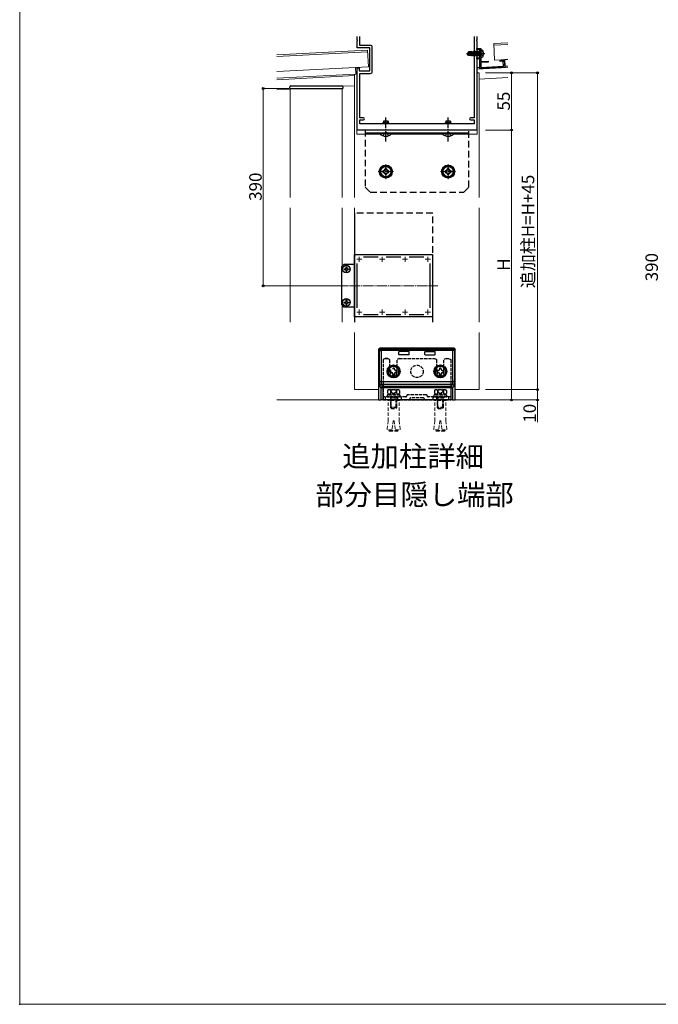
# Model space of a CAD drawing. Extents: x 0 to 1470, y 0 to 2199.
# Drawn here: x 0 to 615, y 0 to 948 of the extents above; entities that cross this region are included whole.
import ezdxf

# ---------------------------------------------------------------- set-up
doc = ezdxf.new("R2010")
doc.units = 0
for name, pattern in [('HIDDEN', [9.525, 6.35, -3.175]), ('YCENTER_1', [13, 10, -1, 1, -1]), ('YHIDDEN_1', [4, 3, -1])]:
    doc.linetypes.add(name, pattern=pattern)
for name, color, linetype, lineweight in [('USER1', 3, 'CONTINUOUS', 13), ('YKK_11', 7, 'CONTINUOUS', 30), ('YKK_11E', 7, 'CONTINUOUS', 13), ('YKK_12', 2, 'CONTINUOUS', 13), ('YKK_13', 4, 'CONTINUOUS', 30), ('YKK_D', 6, 'CONTINUOUS', 13), ('YKK_ZWAK', 7, 'CONTINUOUS', 30), ('YSS_K', 3, 'CONTINUOUS', 13)]:
    doc.layers.add(name, color=color, linetype=linetype, lineweight=lineweight)
doc.styles.add('text-b', font='txt')

msp = doc.modelspace()

# ---------------------------------------------------------------- linework, layer by layer
at = {"layer": 'YKK_11'}
for p, q in [((325, 928.96), (325, 932)), ((327.5, 923.5), (327.5, 932)), ((437.5, 932), (437.5, 853.8)), ((440, 932), (440, 928.96)), ((325.12, 928.77), (325, 928.96)), ((325, 928.04), (325.12, 928.23)), ((325, 921), (325, 928.04)), ((337, 921), (325, 921)), ((325.12, 928.23), (325.12, 928.77)), ((337.5, 923.5), (327.5, 923.5)), ((337, 899), (337, 921)), ((339.5, 898.5), (339.5, 921.5)), ((440, 928.96), (439.88, 928.77)), ((439.88, 928.77), (439.88, 928.23)), ((439.88, 928.23), (440, 928.04)), ((440, 928.04), (440, 915.96)), ((440, 915.96), (439.88, 915.77)), ((439.88, 915.77), (439.88, 915.23)), ((439.88, 915.23), (440, 915.04)), ((440, 915.04), (440, 842)), ((325, 842), (325, 901.8)), ((325, 901.8), (327, 901.8)), ((327, 901.8), (327, 899)), ((327, 899), (337, 899)), ((327.5, 853.8), (327.5, 896.5)), ((327.5, 896.5), (337.5, 896.5)), ((331, 853.8), (327.5, 853.8)), ((437.5, 853.8), (434, 853.8)), ((327.5, 848), (327.5, 851.8)), ((327.5, 851.8), (331, 851.8)), ((437.5, 848), (327.5, 848)), ((434, 851.8), (437.5, 851.8)), ((437.5, 851.8), (437.5, 848)), ((440, 842), (325, 842))]:
    msp.add_line(p, q, dxfattribs=at)
at = {"layer": 'YKK_11', "linetype": 'ByBlock', "lineweight": -2, "ltscale": 0.5}
for p, q in [((440, 919.5), (440, 920.5)), ((440, 920.5), (444, 920.5)), ((442.8, 919.83), (442.23, 919.5)), ((443, 919.72), (442.8, 919.83)), ((444, 920.5), (444, 915.96)), ((442.23, 919.5), (440, 919.5)), ((440, 910.5), (440, 911.5)), ((440, 911.5), (442.23, 911.5)), ((443, 910.5), (440, 910.5)), ((442.23, 911.5), (442.8, 911.17)), ((442.8, 911.17), (443, 911.28)), ((443, 911.28), (443, 919.72)), ((443, 901), (443, 910.5)), ((444, 915.96), (443.88, 915.77)), ((443.88, 915.77), (443.88, 915.23)), ((443.88, 915.23), (444, 915.04)), ((444, 915.04), (444, 908.06)), ((466.97, 902.26), (443, 901)), ((444, 908.06), (451, 908.43)), ((451, 907.43), (444, 907.06)), ((444, 907.06), (444, 902.05)), ((444, 902.05), (465.92, 903.2)), ((451, 908.43), (451, 907.43)), ((462.61, 909.04), (466.6, 909.25)), ((462.66, 908.04), (462.61, 909.04)), ((465.65, 908.2), (462.66, 908.04)), ((465.92, 903.2), (465.65, 908.2)), ((466.6, 909.25), (466.97, 902.26))]:
    msp.add_line(p, q, dxfattribs=at)
at = {"layer": 'YKK_11'}
for centre, radius, start, end in [((337.5, 921.5), 2, 0, 90), ((337.5, 898.5), 2, 270, 0), ((331, 852.8), 1, 270, 90), ((434, 852.8), 1, 90, 270)]:
    msp.add_arc(centre, radius, start, end, dxfattribs=at)
at = {"layer": 'YKK_11E', "linetype": 'ByBlock', "lineweight": -2, "ltscale": 0.5}
for p, q in [((322.5, 722), (397.5, 722)), ((322.5, 662), (322.5, 722)), ((397.5, 722), (397.5, 662)), ((325, 670.69), (325, 713.31)), ((330.98, 720), (345.02, 720)), ((352.98, 720), (367.02, 720)), ((374.98, 720), (389.02, 720)), ((395, 713.31), (395, 670.69)), ((345.02, 664), (330.98, 664)), ((367.02, 664), (352.98, 664)), ((389.02, 664), (374.98, 664)), ((397.5, 662), (322.5, 662))]:
    msp.add_line(p, q, dxfattribs=at)
at = {"layer": 'YKK_11E', "ltscale": 0.5}
for p, q in [((324.5, 717.5), (329.5, 717.5)), ((327, 715), (327, 720)), ((346.5, 717.5), (351.5, 717.5)), ((349, 715), (349, 720)), ((368.5, 717.5), (373.5, 717.5)), ((371, 715), (371, 720)), ((390.5, 717.5), (395.5, 717.5)), ((393, 715), (393, 720)), ((324.5, 666.5), (329.5, 666.5)), ((327, 664), (327, 669)), ((346.5, 666.5), (351.5, 666.5)), ((349, 664), (349, 669)), ((368.5, 666.5), (373.5, 666.5)), ((371, 664), (371, 669)), ((390.5, 666.5), (395.5, 666.5)), ((393, 664), (393, 669))]:
    msp.add_line(p, q, dxfattribs=at)
at = {"layer": 'YKK_12'}
for p, q in [((456.37, 925.26), (470, 925.98)), ((456.37, 925.26), (457.21, 909.28)), ((456.45, 923.76), (470, 924.47)), ((247.5, 914.32), (334.79, 918.89)), ((247.5, 912.81), (334.88, 917.39)), ((334.79, 918.89), (335.76, 902.92)), ((247.5, 898.29), (335.76, 902.92)), ((247.5, 898.29), (323.28, 902.27)), ((323.61, 895.87), (323.28, 902.27)), ((440, 902.07), (443, 902.23)), ((440, 900.57), (470, 902.14)), ((444, 902.28), (465.9, 903.43)), ((457.21, 909.28), (470, 909.95)), ((466.9, 903.48), (467.4, 903.51)), ((467.07, 909.8), (470, 909.95)), ((467.41, 903.41), (467.07, 909.8)), ((467.41, 903.41), (470, 903.55)), ((247.5, 891.89), (323.61, 895.87)), ((247.5, 890.48), (322.5, 894.41)), ((322.5, 787.48), (322.5, 895.82)), ((322.5, 895.82), (322.5, 777)), ((323.55, 897), (325, 897)), ((324.7, 838), (324.7, 897)), ((440, 897), (442.5, 897)), ((440.3, 897), (440.3, 838)), ((442.5, 777), (442.5, 897)), ((442.5, 890.99), (470, 892.43)), ((260.5, 882), (310.5, 882)), ((310.5, 777), (310.5, 882)), ((310.77, 884.09), (322.5, 884.7)), ((247.5, 880.77), (260.5, 881.45)), ((260.5, 881.45), (260.5, 777)), ((324.7, 838), (347.12, 838)), ((357.88, 838), (407.12, 838)), ((417.88, 838), (440.3, 838)), ((260.5, 657), (260.5, 767)), ((310.5, 711), (310.5, 767)), ((322.5, 767), (322.5, 677)), ((442.5, 657), (442.5, 767)), ((310.5, 657), (310.5, 673)), ((322.5, 592), (322.5, 647)), ((442.5, 592), (442.5, 647)), ((322.5, 592), (345.59, 592)), ((419.41, 592), (442.5, 592))]:
    msp.add_line(p, q, dxfattribs=at)
at = {"layer": 'YKK_12', "linetype": 'YCENTER_1', "ltscale": 0.5}
for p, q in [((352.5, 794.75), (352.5, 809.25)), ((412.5, 794.75), (412.5, 809.25)), ((345.25, 802), (359.75, 802)), ((405.25, 802), (419.75, 802))]:
    msp.add_line(p, q, dxfattribs=at)
at = {"layer": 'YKK_12', "linetype": 'YCENTER_1'}
msp.add_line((317.5, 692), (402.5, 692), dxfattribs=at)
at = {"layer": 'YKK_13', "linetype": 'YCENTER_1', "ltscale": 0.5}
msp.add_line((447.75, 915.5), (430.07, 915.5), dxfattribs=at)
at = {"layer": 'YKK_13', "ltscale": 0.5}
for p, q in [((432.05, 917.2), (431, 915.65)), ((431, 915.35), (431, 915.65)), ((431, 915.65), (431, 915.35)), ((432.51, 915.5), (431, 915.65)), ((432.51, 915.5), (431, 915.5)), ((432.05, 913.8), (431, 915.35)), ((431.36, 915.35), (431, 915.35)), ((436.61, 914.16), (431.36, 915.35)), ((432.21, 914.1), (431.36, 915.35)), ((434.9, 917.2), (432.05, 917.2)), ((432.9, 916.2), (432.05, 917.2)), ((432.05, 913.8), (432.21, 914.1)), ((434.9, 913.8), (432.05, 913.8)), ((436.45, 914.1), (432.21, 914.1)), ((432.4, 915.5), (432.9, 916.2)), ((436.51, 914.59), (432.51, 915.5)), ((432.9, 916.2), (434.9, 916.4)), ((434.9, 914.96), (434.9, 917.2)), ((434.9, 917.1), (435.29, 917.1)), ((434.9, 913.8), (434.9, 914.1)), ((434.9, 913.9), (435.99, 913.9)), ((435.51, 917.48), (435.29, 917.1)), ((435.81, 914.75), (435.29, 917.1)), ((435.51, 917.48), (436, 914.7)), ((435.69, 917.48), (435.51, 917.48)), ((435.69, 917.48), (435.91, 917.1)), ((436.19, 914.66), (435.69, 917.48)), ((435.91, 917.1), (436.45, 914.6)), ((435.91, 917.1), (435.99, 917.1)), ((435.99, 913.9), (435.95, 914.1)), ((436.21, 917.48), (435.99, 917.1)), ((436.55, 914.58), (435.99, 917.1)), ((436.21, 913.52), (435.99, 913.9)), ((436.11, 914.1), (436.21, 913.52)), ((436.39, 917.48), (436.21, 917.48)), ((436.21, 917.48), (436.91, 913.52)), ((436.39, 913.52), (436.21, 913.52)), ((436.39, 913.52), (436.28, 914.1)), ((436.39, 917.48), (436.61, 917.1)), ((437.09, 913.52), (436.39, 917.48)), ((436.39, 913.52), (436.61, 913.9)), ((436.56, 914.12), (436.61, 913.9)), ((436.61, 917.1), (436.69, 917.1)), ((436.61, 917.1), (437.31, 913.9)), ((436.61, 913.9), (436.69, 913.9)), ((436.69, 913.9), (436.63, 914.18)), ((436.91, 917.48), (436.69, 917.1)), ((437.39, 913.9), (436.69, 917.1)), ((436.91, 913.52), (436.69, 913.9)), ((437.09, 917.48), (436.91, 917.48)), ((436.91, 917.48), (437.61, 913.52)), ((437.09, 913.52), (436.91, 913.52)), ((437.09, 917.48), (437.31, 917.1)), ((437.79, 913.52), (437.09, 917.48)), ((437.09, 913.52), (437.31, 913.9)), ((437.31, 917.1), (437.39, 917.1)), ((437.31, 917.1), (438.01, 913.9)), ((437.31, 913.9), (437.39, 913.9)), ((437.61, 917.48), (437.39, 917.1)), ((438.09, 913.9), (437.39, 917.1)), ((437.61, 913.52), (437.39, 913.9)), ((437.79, 917.48), (437.61, 917.48)), ((437.61, 917.48), (438.31, 913.52)), ((437.79, 913.52), (437.61, 913.52)), ((437.79, 917.48), (438.01, 917.1)), ((438.49, 913.52), (437.79, 917.48)), ((437.79, 913.52), (438.01, 913.9)), ((438.01, 917.1), (438.09, 917.1)), ((438.01, 917.1), (438.71, 913.9)), ((438.01, 913.9), (438.09, 913.9)), ((438.31, 917.48), (438.09, 917.1)), ((438.79, 913.9), (438.09, 917.1)), ((438.31, 913.52), (438.09, 913.9)), ((438.49, 917.48), (438.31, 917.48)), ((438.31, 917.48), (439.01, 913.52)), ((438.49, 913.52), (438.31, 913.52)), ((438.49, 917.48), (438.71, 917.1)), ((439.19, 913.52), (438.49, 917.48)), ((438.49, 913.52), (438.71, 913.9)), ((438.71, 917.1), (438.79, 917.1)), ((438.71, 917.1), (439.41, 913.9)), ((438.71, 913.9), (438.79, 913.9)), ((439.01, 917.48), (438.79, 917.1)), ((439.49, 913.9), (438.79, 917.1)), ((439.01, 913.52), (438.79, 913.9)), ((439.19, 917.48), (439.01, 917.48)), ((439.01, 917.48), (439.71, 913.52)), ((439.19, 913.52), (439.01, 913.52)), ((439.19, 917.48), (439.41, 917.1)), ((439.89, 913.52), (439.19, 917.48)), ((439.19, 913.52), (439.41, 913.9)), ((439.41, 917.1), (439.49, 917.1)), ((439.41, 917.1), (440.11, 913.9)), ((439.41, 913.9), (439.49, 913.9)), ((439.71, 917.48), (439.49, 917.1)), ((440.19, 913.9), (439.49, 917.1)), ((439.71, 913.52), (439.49, 913.9)), ((439.89, 917.48), (439.71, 917.48)), ((439.71, 917.48), (440.41, 913.52)), ((439.89, 913.52), (439.71, 913.52)), ((439.89, 917.48), (440.11, 917.1)), ((440.59, 913.52), (439.89, 917.48)), ((439.89, 913.52), (440.11, 913.9)), ((440.11, 917.1), (440.19, 917.1)), ((440.11, 917.1), (440.81, 913.9)), ((440.11, 913.9), (440.19, 913.9)), ((440.41, 917.48), (440.19, 917.1)), ((440.89, 913.9), (440.19, 917.1)), ((440.41, 913.52), (440.19, 913.9)), ((440.59, 917.48), (440.41, 917.48)), ((440.41, 917.48), (441.11, 913.52)), ((440.59, 913.52), (440.41, 913.52)), ((440.59, 917.48), (440.81, 917.1)), ((441.29, 913.52), (440.59, 917.48)), ((440.59, 913.52), (440.81, 913.9)), ((440.81, 917.1), (440.89, 917.1)), ((440.81, 917.1), (441.51, 913.9)), ((440.81, 913.9), (440.89, 913.9)), ((441.11, 917.48), (440.89, 917.1)), ((441.59, 913.9), (440.89, 917.1)), ((441.11, 913.52), (440.89, 913.9)), ((441.29, 917.48), (441.11, 917.48)), ((441.11, 917.48), (441.81, 913.52)), ((441.29, 913.52), (441.11, 913.52)), ((441.99, 913.52), (441.29, 917.48)), ((441.29, 917.48), (441.51, 917.1)), ((441.29, 913.52), (441.51, 913.9)), ((441.51, 917.1), (442.21, 913.9)), ((441.51, 917.1), (441.59, 917.1)), ((441.51, 913.9), (441.59, 913.9)), ((441.81, 917.48), (441.59, 917.1)), ((442.29, 913.9), (441.59, 917.1)), ((441.81, 913.52), (441.59, 913.9)), ((441.81, 917.48), (442.51, 913.52)), ((441.99, 917.48), (441.81, 917.48)), ((441.99, 913.52), (441.81, 913.52)), ((442.69, 913.52), (441.99, 917.48)), ((441.99, 917.48), (442.21, 917.1)), ((441.99, 913.52), (442.21, 913.9)), ((442.21, 917.1), (442.91, 913.9)), ((442.21, 917.1), (442.29, 917.1)), ((442.21, 913.9), (442.29, 913.9)), ((442.51, 917.48), (442.29, 917.1)), ((442.99, 913.9), (442.29, 917.1)), ((442.51, 913.52), (442.29, 913.9)), ((442.51, 917.48), (443.21, 913.52)), ((442.69, 917.48), (442.51, 917.48)), ((442.69, 913.52), (442.51, 913.52)), ((443.3, 914.01), (442.69, 917.48)), ((442.69, 917.48), (442.91, 917.1)), ((442.69, 913.52), (442.91, 913.9)), ((442.91, 917.1), (443.3, 915.3)), ((442.91, 917.1), (442.99, 917.1)), ((442.91, 913.9), (442.99, 913.9)), ((443.21, 917.48), (442.99, 917.1)), ((443.3, 915.7), (442.99, 917.1)), ((443.21, 913.52), (442.99, 913.9)), ((443.3, 917.48), (443.21, 917.48)), ((443.21, 917.48), (443.3, 916.99)), ((443.3, 913.52), (443.21, 913.52)), ((443.3, 913.52), (443.3, 917.48)), ((443.5, 917.23), (443.3, 917.23)), ((443.5, 913.77), (443.3, 913.77)), ((444, 919), (445.12, 918.9)), ((444, 912), (444, 919)), ((444, 912), (445.12, 912.1)), ((260.04, 882), (260.12, 883.55)), ((260.04, 882), (261.04, 882)), ((261.04, 882), (310.04, 882)), ((261.12, 884.5), (309.96, 884.5)), ((310.04, 882), (311.04, 882)), ((310.96, 883.55), (311.04, 882)), ((310, 710.5), (312, 712.5)), ((322.5, 712.5), (312, 712.5)), ((322.5, 712.5), (322.5, 671.5)), ((310, 673.5), (310, 710.5)), ((310, 673.5), (312, 671.5)), ((322.5, 671.5), (312, 671.5))]:
    msp.add_line(p, q, dxfattribs=at)
at = {"layer": 'YKK_13', "linetype": 'YHIDDEN_1', "ltscale": 0.5}
for p, q in [((444.55, 916.64), (443.94, 915.5)), ((444.55, 914.35), (443.94, 915.5)), ((446.36, 917.55), (444.55, 916.64)), ((446.36, 913.45), (444.55, 914.35))]:
    msp.add_line(p, q, dxfattribs=at)
at = {"layer": 'YKK_13', "linetype": 'YCENTER_1'}
for p, q in [((352.5, 831), (352.5, 854)), ((412.5, 831), (412.5, 854))]:
    msp.add_line(p, q, dxfattribs=at)
at = {"layer": 'YKK_13'}
for p, q in [((350.8, 851), (350, 849.3)), ((350, 848), (350, 849.3)), ((350, 849.3), (355, 849.3)), ((350.65, 848), (350.65, 850.69)), ((350.8, 851), (354.2, 851)), ((354.2, 851), (355, 849.3)), ((354.35, 848), (354.35, 850.69)), ((355, 848), (355, 849.3)), ((410.8, 851), (410, 849.3)), ((410, 848), (410, 849.3)), ((410, 849.3), (415, 849.3)), ((410.65, 848), (410.65, 850.69)), ((410.8, 851), (414.2, 851)), ((414.2, 851), (415, 849.3)), ((414.35, 848), (414.35, 850.69)), ((415, 848), (415, 849.3)), ((432.5, 842), (332.5, 842)), ((432.5, 839), (332.5, 839)), ((346.6, 838.49), (346.6, 839)), ((346.6, 839), (358.4, 839)), ((346.6, 838.49), (358.4, 838.49)), ((358.4, 838.49), (358.4, 839)), ((406.6, 838.49), (406.6, 839)), ((406.6, 839), (418.4, 839)), ((406.6, 838.49), (418.4, 838.49)), ((418.4, 838.49), (418.4, 839)), ((352.5, 807.77), (347.5, 804.89)), ((357.5, 804.89), (352.5, 807.77)), ((412.5, 807.77), (407.5, 804.89)), ((417.5, 804.89), (412.5, 807.77)), ((347.5, 804.89), (347.5, 799.11)), ((347.5, 799.11), (352.5, 796.23)), ((349.5, 802.76), (349.5, 801.24)), ((350.22, 802.76), (349.5, 802.76)), ((349.5, 801.24), (350.22, 801.24)), ((353.26, 805), (351.74, 805)), ((351.74, 805), (351.74, 804.28)), ((351.74, 799.72), (351.74, 799)), ((351.74, 799), (353.26, 799)), ((352.5, 796.23), (357.5, 799.11)), ((353.26, 804.28), (353.26, 805)), ((353.26, 799), (353.26, 799.72)), ((355.5, 802.76), (354.78, 802.76)), ((354.78, 801.24), (355.5, 801.24)), ((355.5, 801.24), (355.5, 802.76)), ((357.5, 799.11), (357.5, 804.89)), ((407.5, 804.89), (407.5, 799.11)), ((407.5, 799.11), (412.5, 796.23)), ((409.5, 802.76), (409.5, 801.24)), ((410.22, 802.76), (409.5, 802.76)), ((409.5, 801.24), (410.22, 801.24)), ((413.26, 805), (411.74, 805)), ((411.74, 805), (411.74, 804.28)), ((411.74, 799.72), (411.74, 799)), ((411.74, 799), (413.26, 799)), ((412.5, 796.23), (417.5, 799.11)), ((413.26, 804.28), (413.26, 805)), ((413.26, 799), (413.26, 799.72)), ((415.5, 802.76), (414.78, 802.76)), ((414.78, 801.24), (415.5, 801.24)), ((415.5, 801.24), (415.5, 802.76)), ((417.5, 799.11), (417.5, 804.89)), ((322.3, 762), (322.3, 657)), ((312.45, 708.35), (312.45, 707.65)), ((312.45, 708.35), (313.65, 708.35)), ((312.45, 707.65), (313.65, 707.65)), ((314.15, 710.05), (314.85, 710.05)), ((314.15, 710.05), (314.15, 708.85)), ((314.15, 707.15), (314.15, 705.95)), ((314.15, 705.95), (314.85, 705.95)), ((314.85, 710.05), (314.85, 708.85)), ((314.85, 707.15), (314.85, 705.95)), ((315.35, 708.35), (316.55, 708.35)), ((315.35, 707.65), (316.55, 707.65)), ((316.55, 708.35), (316.55, 707.65)), ((312.45, 676.35), (312.45, 675.65)), ((312.45, 676.35), (313.65, 676.35)), ((312.45, 675.65), (313.65, 675.65)), ((314.15, 678.05), (314.85, 678.05)), ((314.15, 678.05), (314.15, 676.85)), ((314.15, 675.15), (314.15, 673.95)), ((314.15, 673.95), (314.85, 673.95)), ((314.85, 678.05), (314.85, 676.85)), ((314.85, 675.15), (314.85, 673.95)), ((315.35, 676.35), (316.55, 676.35)), ((315.35, 675.65), (316.55, 675.65)), ((316.55, 676.35), (316.55, 675.65)), ((345.59, 630.5), (345.59, 582)), ((346.42, 629.67), (345.59, 630.5)), ((346.42, 599.82), (346.42, 629.67)), ((346.42, 629.67), (347.92, 629.67)), ((347.09, 632), (347.92, 631.17)), ((417.91, 632), (347.09, 632)), ((347.92, 631.17), (417.08, 631.17)), ((347.92, 631.17), (347.92, 629.67)), ((347.92, 629.67), (347.92, 599.82)), ((417.08, 629.67), (347.92, 629.67)), ((365, 625.88), (365, 628.28)), ((374.7, 628.58), (365.3, 628.58)), ((375, 625.88), (375, 628.28)), ((390, 625.88), (390, 628.28)), ((390.3, 628.58), (399.7, 628.58)), ((400, 625.88), (400, 628.28)), ((417.08, 631.17), (417.91, 632)), ((417.08, 631.17), (417.08, 629.67)), ((417.08, 599.82), (417.08, 629.67)), ((418.58, 629.67), (417.08, 629.67)), ((419.41, 630.5), (418.58, 629.67)), ((418.58, 629.67), (418.58, 599.82)), ((419.41, 582), (419.41, 630.5)), ((374.7, 625.58), (365.3, 625.58)), ((390.3, 625.58), (399.7, 625.58)), ((360, 615.27), (355, 612.39)), ((355, 612.39), (355, 606.61)), ((357, 610.26), (357, 608.74)), ((357.72, 610.26), (357, 610.26)), ((357, 608.74), (357.72, 608.74)), ((360.76, 612.5), (359.24, 612.5)), ((359.24, 612.5), (359.24, 611.78)), ((359.24, 607.22), (359.24, 606.5)), ((365, 612.39), (360, 615.27)), ((360.76, 611.78), (360.76, 612.5)), ((360.76, 606.5), (360.76, 607.22)), ((363, 610.26), (362.28, 610.26)), ((362.28, 608.74), (363, 608.74)), ((363, 608.74), (363, 610.26)), ((365, 606.61), (365, 612.39)), ((405, 615.27), (400, 612.39)), ((400, 612.39), (400, 606.61)), ((402, 610.26), (402, 608.74)), ((402.72, 610.26), (402, 610.26)), ((402, 608.74), (402.72, 608.74)), ((405.76, 612.5), (404.24, 612.5)), ((404.24, 612.5), (404.24, 611.78)), ((404.24, 607.22), (404.24, 606.5)), ((410, 612.39), (405, 615.27)), ((405.76, 611.78), (405.76, 612.5)), ((405.76, 606.5), (405.76, 607.22)), ((408, 610.26), (407.28, 610.26)), ((407.28, 608.74), (408, 608.74)), ((408, 608.74), (408, 610.26)), ((410, 606.61), (410, 612.39)), ((347.92, 599.82), (346.42, 599.82)), ((347.92, 599.82), (417.08, 599.82)), ((355, 606.61), (360, 603.73)), ((359.24, 606.5), (360.76, 606.5)), ((360, 603.73), (365, 606.61)), ((400, 606.61), (405, 603.73)), ((404.24, 606.5), (405.76, 606.5)), ((405, 603.73), (410, 606.61)), ((418.58, 599.82), (417.08, 599.82)), ((348.16, 593.85), (346.68, 595.33)), ((348.16, 582), (348.16, 593.85)), ((348.16, 593.85), (349.66, 593.85)), ((348.18, 596.83), (349.66, 595.34)), ((416.82, 596.83), (348.18, 596.83)), ((349.66, 595.34), (415.34, 595.34)), ((349.66, 595.34), (349.66, 593.85)), ((349.66, 593.85), (349.66, 582)), ((415.34, 593.85), (349.66, 593.85)), ((415.34, 595.34), (416.82, 596.83)), ((415.34, 595.34), (415.34, 593.85)), ((415.34, 593.85), (416.84, 593.85)), ((415.34, 582), (415.34, 593.85)), ((418.32, 595.33), (416.84, 593.85)), ((416.84, 593.85), (416.84, 582)), ((345.59, 582), (348.16, 582)), ((349.66, 582), (348.16, 582)), ((415.34, 582), (349.66, 582)), ((416.84, 582), (415.34, 582)), ((416.84, 582), (419.41, 582))]:
    msp.add_line(p, q, dxfattribs=at)
at = {"layer": 'YKK_13', "linetype": 'HIDDEN'}
for p, q in [((332.5, 842), (332.5, 787)), ((432.5, 787), (432.5, 842)), ((332.5, 787), (337.5, 782)), ((337.5, 782), (427.5, 782)), ((427.5, 782), (432.5, 787)), ((397.7, 762), (322.3, 762)), ((397.7, 657), (397.7, 762))]:
    msp.add_line(p, q, dxfattribs=at)
at = {"layer": 'YKK_13', "linetype": 'YHIDDEN_1'}
for p, q in [((350, 836.39), (351.35, 839.17)), ((351.35, 839.17), (352.5, 839.78)), ((353.64, 839.17), (352.5, 839.78)), ((355, 836.39), (353.64, 839.17)), ((410, 836.39), (411.35, 839.17)), ((411.35, 839.17), (412.5, 839.78)), ((413.64, 839.17), (412.5, 839.78)), ((415, 836.39), (413.64, 839.17)), ((352, 622), (350, 620.85)), ((350, 620.85), (350, 582)), ((352, 622), (354.5, 622)), ((354.5, 622), (352, 622)), ((354.5, 622), (356.5, 620.85)), ((356.5, 609.5), (356.5, 620.85)), ((365.5, 622), (363.5, 620.85)), ((363.5, 609.5), (363.5, 620.85)), ((365.5, 622), (399.5, 622)), ((399.5, 622), (401.5, 620.85)), ((401.5, 609.5), (401.5, 620.85)), ((410.5, 622), (408.5, 620.85)), ((408.5, 609.5), (408.5, 620.85)), ((410.5, 622), (413, 622)), ((413, 622), (415, 620.85)), ((415, 620.85), (415, 582)), ((355, 591.7), (354.23, 591.25)), ((354.23, 591.25), (354.23, 587.7)), ((365, 591.7), (355, 591.7)), ((356.95, 591.7), (358.1, 589.34)), ((357.11, 591.25), (357.11, 587.7)), ((358.1, 589.34), (360, 588.33)), ((361.9, 589.34), (360, 588.33)), ((363.05, 591.7), (361.9, 589.34)), ((362.89, 591.25), (362.89, 587.7)), ((365, 591.7), (365.77, 591.25)), ((365.77, 591.25), (365.77, 587.7)), ((400, 591.7), (399.23, 591.25)), ((399.23, 591.25), (399.23, 587.7)), ((410, 591.7), (400, 591.7)), ((401.95, 591.7), (403.1, 589.34)), ((402.11, 591.25), (402.11, 587.7)), ((403.1, 589.34), (405, 588.33)), ((406.9, 589.34), (405, 588.33)), ((408.05, 591.7), (406.9, 589.34)), ((407.89, 591.25), (407.89, 587.7)), ((410, 591.7), (410.77, 591.25)), ((410.77, 591.25), (410.77, 587.7)), ((371.6, 584.9), (350, 584.9)), ((350, 582), (415, 582)), ((352, 584.9), (352, 582)), ((366.25, 586.5), (353.75, 586.5)), ((353.75, 586.5), (353.75, 584.9)), ((353.75, 584.9), (366.25, 584.9)), ((365.77, 587.7), (354.23, 587.7)), ((354.3, 587.7), (354.3, 586.5)), ((357.2, 584.82), (357, 583.88)), ((357, 583.88), (357, 575.5)), ((363, 583.88), (357, 583.88)), ((357.2, 584.9), (357.2, 584.82)), ((357.2, 584.82), (357.54, 583.88)), ((357.54, 575.5), (357.54, 583.88)), ((362.8, 584.82), (362.46, 583.88)), ((362.46, 575.5), (362.46, 583.88)), ((362.8, 584.9), (362.8, 584.82)), ((362.8, 584.82), (363, 583.88)), ((363, 575.5), (363, 583.88)), ((363.77, 584.9), (363.77, 582)), ((365.7, 586.5), (365.7, 587.7)), ((366.25, 584.9), (366.25, 586.5)), ((367.23, 584.9), (367.23, 582)), ((391.4, 586.9), (373.6, 586.9)), ((388.5, 584), (376.5, 584)), ((415, 584.9), (393.4, 584.9)), ((397.77, 584.9), (397.77, 582)), ((411.25, 586.5), (398.75, 586.5)), ((398.75, 586.5), (398.75, 584.9)), ((398.75, 584.9), (411.25, 584.9)), ((410.77, 587.7), (399.23, 587.7)), ((399.3, 587.7), (399.3, 586.5)), ((401.23, 584.9), (401.23, 582)), ((402.2, 584.82), (402, 583.88)), ((402, 583.88), (402, 575.5)), ((408, 583.88), (402, 583.88)), ((402.2, 584.9), (402.2, 584.82)), ((402.2, 584.82), (402.54, 583.88)), ((402.54, 575.5), (402.54, 583.88)), ((407.8, 584.82), (407.46, 583.88)), ((407.46, 575.5), (407.46, 583.88)), ((407.8, 584.9), (407.8, 584.82)), ((407.8, 584.82), (408, 583.88)), ((408, 575.5), (408, 583.88)), ((410.7, 586.5), (410.7, 587.7)), ((411.25, 584.9), (411.25, 586.5)), ((413, 584.9), (413, 582)), ((357, 575.5), (357, 574.7)), ((363, 574.7), (357, 574.7)), ((357, 574.7), (358, 573.7)), ((357.54, 574.16), (357.54, 575.5)), ((358, 573.7), (362, 573.7)), ((363, 574.7), (362, 573.7)), ((362.46, 574.16), (362.46, 575.5)), ((363, 574.7), (363, 575.5)), ((402, 575.5), (402, 574.7)), ((408, 574.7), (402, 574.7)), ((402, 574.7), (403, 573.7)), ((402.54, 574.16), (402.54, 575.5)), ((403, 573.7), (407, 573.7)), ((408, 574.7), (407, 573.7)), ((407.46, 574.16), (407.46, 575.5)), ((408, 574.7), (408, 575.5))]:
    msp.add_line(p, q, dxfattribs=at)
at = {"layer": 'YKK_13', "linetype": 'HIDDEN', "lineweight": 13, "ltscale": 0.5}
for p, q in [((355.25, 582), (354.75, 581.5)), ((365.25, 581.5), (354.75, 581.5)), ((354.75, 562), (354.75, 581.5)), ((355.25, 582), (360, 582)), ((360, 582), (364.75, 582)), ((365.25, 581.5), (364.75, 582)), ((365.25, 562), (365.25, 581.5)), ((400.25, 582), (399.75, 581.5)), ((410.25, 581.5), (399.75, 581.5)), ((399.75, 562), (399.75, 581.5)), ((400.25, 582), (405, 582)), ((405, 582), (409.75, 582)), ((410.25, 581.5), (409.75, 582)), ((410.25, 562), (410.25, 581.5)), ((353.76, 553.92), (354.75, 562)), ((354.77, 562), (354.75, 562)), ((359.54, 562), (358.42, 552.84)), ((359.54, 562), (360.46, 562)), ((360.46, 562), (361.58, 552.84)), ((366.24, 553.92), (365.25, 562)), ((398.76, 553.92), (399.75, 562)), ((399.77, 562), (399.75, 562)), ((404.54, 562), (403.42, 552.84)), ((404.54, 562), (405.46, 562)), ((405.46, 562), (406.58, 552.84)), ((411.24, 553.92), (410.25, 562)), ((358.48, 553.34), (353.76, 553.92)), ((354.11, 553.47), (353.76, 553.92)), ((358.42, 552.84), (354.19, 553.36)), ((355.5, 552.5), (355.58, 553.19)), ((356, 552), (355.5, 552.5)), ((364.5, 552.5), (355.5, 552.5)), ((364, 552), (356, 552)), ((361.52, 553.34), (366.24, 553.92)), ((361.58, 552.84), (365.81, 553.36)), ((364.5, 552.5), (364, 552)), ((364.5, 552.5), (364.42, 553.19)), ((365.89, 553.47), (366.24, 553.92)), ((403.48, 553.34), (398.76, 553.92)), ((399.11, 553.47), (398.76, 553.92)), ((403.42, 552.84), (399.19, 553.36)), ((400.5, 552.5), (400.58, 553.19)), ((401, 552), (400.5, 552.5)), ((409.5, 552.5), (400.5, 552.5)), ((409, 552), (401, 552)), ((406.52, 553.34), (411.24, 553.92)), ((406.58, 552.84), (410.81, 553.36)), ((409.5, 552.5), (409, 552)), ((409.5, 552.5), (409.42, 553.19)), ((410.89, 553.47), (411.24, 553.92))]:
    msp.add_line(p, q, dxfattribs=at)
at = {"layer": 'YKK_13'}
for centre, radius in [((352.5, 802), 6.25), ((352.5, 802), 5), ((412.5, 802), 6.25), ((412.5, 802), 5), ((314.5, 708), 3.5), ((314.5, 676), 3.5), ((360, 609.5), 6.25), ((360, 609.5), 5), ((405, 609.5), 6.25), ((405, 609.5), 5)]:
    msp.add_circle(centre, radius, dxfattribs=at)
at = {"layer": 'YKK_13', "ltscale": 0.5}
for centre in [(314.5, 708), (314.5, 676)]:
    msp.add_circle(centre, 3.65, dxfattribs=at)
at = {"layer": 'YKK_13', "linetype": 'YHIDDEN_1'}
msp.add_circle((382.5, 609.5), 6, dxfattribs=at)
at = {"layer": 'YKK_13', "ltscale": 0.5}
for centre, radius, start, end in [((436.45, 914.35), 0.248, 270, 77.19096), ((443.5, 917.73), 0.5, 270, 0), ((443.5, 913.27), 0.5, 0, 90), ((445.01, 917.61), 1.3, 15.88085, 85), ((445.01, 913.39), 1.3, 275, 344.11915), ((437.6, 915.5), 9, 344.11915, 15.88085), ((261.12, 883.5), 1, 90, 177), ((309.96, 883.5), 1, 3, 90)]:
    msp.add_arc(centre, radius, start, end, dxfattribs=at)
at = {"layer": 'YKK_13'}
for centre, radius, start, end in [((352.5, 844.23), 8.23, 224.2189, 315.7811), ((412.5, 844.23), 8.23, 224.2189, 315.7811), ((352.5, 802), 5.58, 93.74848, 146.25152), ((352.5, 802), 5.58, 33.74848, 86.25152), ((412.5, 802), 5.58, 93.74848, 146.25152), ((412.5, 802), 5.58, 33.74848, 86.25152), ((352.5, 802), 5.58, 153.74848, 206.25152), ((352.5, 802), 5.58, 213.74848, 266.25152), ((350.22, 804.28), 1.52, 270, 0), ((350.22, 799.72), 1.52, 0, 90), ((352.5, 802), 5.58, 273.74848, 326.25152), ((354.78, 804.28), 1.52, 180, 270), ((354.78, 799.72), 1.52, 90, 180), ((352.5, 802), 5.58, 333.74848, 26.25152), ((412.5, 802), 5.58, 153.74848, 206.25152), ((412.5, 802), 5.58, 213.74848, 266.25152), ((410.22, 804.28), 1.52, 270, 0), ((410.22, 799.72), 1.52, 0, 90), ((412.5, 802), 5.58, 273.74848, 326.25152), ((414.78, 804.28), 1.52, 180, 270), ((414.78, 799.72), 1.52, 90, 180), ((412.5, 802), 5.58, 333.74848, 26.25152), ((313.65, 708.85), 0.5, 270, 0), ((313.65, 707.15), 0.5, 0, 90), ((315.35, 708.85), 0.5, 180, 270), ((315.35, 707.15), 0.5, 90, 180), ((313.65, 676.85), 0.5, 270, 0), ((313.65, 675.15), 0.5, 0, 90), ((315.35, 676.85), 0.5, 180, 270), ((315.35, 675.15), 0.5, 90, 180), ((347.92, 629.66), 1.5, 90.24971, 179.75029), ((417.08, 629.66), 1.5, 0.24971, 89.75029), ((360, 609.5), 5.58, 153.74848, 206.25152), ((360, 609.5), 5.58, 93.74848, 146.25152), ((357.72, 607.22), 1.52, 0, 90), ((360, 609.5), 5.58, 33.74848, 86.25152), ((362.28, 611.78), 1.52, 180, 270), ((362.28, 607.22), 1.52, 90, 180), ((360, 609.5), 5.58, 333.74848, 26.25152), ((405, 609.5), 5.58, 153.74848, 206.25152), ((405, 609.5), 5.58, 93.74848, 146.25152), ((402.72, 611.78), 1.52, 270, 0), ((402.72, 607.22), 1.52, 0, 90), ((405, 609.5), 5.58, 33.74848, 86.25152), ((407.28, 611.78), 1.52, 180, 270), ((407.28, 607.22), 1.52, 90, 180), ((405, 609.5), 5.58, 333.74848, 26.25152), ((360, 609.5), 5.58, 213.74848, 266.25152), ((360, 609.5), 5.58, 273.74848, 326.25152), ((405, 609.5), 5.58, 213.74848, 266.25152), ((405, 609.5), 5.58, 273.74848, 326.25152), ((348.18, 595.32), 1.5, 90.24971, 179.75029), ((349.67, 593.84), 1.5, 90.24971, 179.75029), ((415.33, 593.84), 1.5, 0.24971, 89.75029), ((416.82, 595.32), 1.5, 0.24971, 89.75029)]:
    msp.add_arc(centre, radius, start, end, dxfattribs=at)
at = {"layer": 'YKK_13', "linetype": 'YHIDDEN_1'}
for centre, radius, start, end in [((360, 609.5), 3.5, 180, 0), ((405, 609.5), 3.5, 180, 0), ((355.67, 589.14), 2.56, 55.61708, 124.38292), ((360, 582.15), 9.55, 72.41276, 107.58724), ((364.33, 589.14), 2.56, 55.61708, 124.38292), ((400.67, 589.14), 2.56, 55.61708, 124.38292), ((405, 582.15), 9.55, 72.41276, 107.58724), ((409.33, 589.14), 2.56, 55.61708, 124.38292), ((371.6, 585.9), 1, 270, 0), ((373.6, 585.9), 1, 90, 180), ((374.5, 583), 1, 270, 0), ((376.5, 583), 1, 90, 180), ((388.5, 583), 1, 0, 90), ((390.5, 583), 1, 180, 270), ((391.4, 585.9), 1, 0, 90), ((393.4, 585.9), 1, 180, 270)]:
    msp.add_arc(centre, radius, start, end, dxfattribs=at)
at = {"layer": 'YKK_13'}
for centre, major_axis, ratio, start_param, end_param in [((347.09, 630.5), (-1.06, 1.06), 0.99628, 5.499651, 7.06672), ((365.3, 628.28), (0.213, -0.213), 0.99628, 2.358058, 3.925127), ((365.3, 625.88), (-0.213, -0.213), 0.99628, 5.499651, 7.06672), ((374.7, 628.28), (-0.213, -0.213), 0.99628, 2.358058, 3.925127), ((374.7, 625.88), (0.213, -0.213), 0.99628, 5.499651, 7.06672), ((390.3, 628.28), (0.213, -0.213), 0.99628, 2.358058, 3.925127), ((390.3, 625.88), (-0.213, -0.213), 0.99628, 5.499651, 7.06672), ((399.7, 628.28), (-0.213, -0.213), 0.99628, 2.358058, 3.925127), ((399.7, 625.88), (0.213, -0.213), 0.99628, 5.499651, 7.06672), ((417.91, 630.5), (1.06, 1.06), 0.99628, 5.499651, 7.06672), ((346.7, 599.82), (0, 4.5), 0.061163, 1.570796, 3.080506), ((348.19, 599.82), (0, 3), 0.091744, 1.570796, 3.080506), ((416.81, 599.82), (0, 3), 0.091744, 3.202679, 4.712389), ((418.3, 599.82), (0, 4.5), 0.061163, 3.202679, 4.712389)]:
    msp.add_ellipse(centre, major_axis=major_axis, ratio=ratio, start_param=start_param, end_param=end_param, dxfattribs=at)
at = {"layer": 'YKK_D'}
for p, q in [((448.5, 897), (474.5, 897)), ((453.5, 897), (499.5, 897)), ((473.5, 897), (473.5, 842)), ((498.5, 897), (498.5, 592)), ((259.04, 882), (233.5, 882)), ((234.5, 882), (234.5, 692)), ((448.5, 842), (474.5, 842)), ((453.5, 842), (474.5, 842)), ((473.5, 582), (473.5, 842)), ((316.5, 692), (233.5, 692)), ((448.5, 592), (499.5, 592)), ((453.5, 592), (499.5, 592)), ((498.5, 592), (498.5, 582)), ((453.5, 582), (499.5, 582)), ((453.5, 582), (474.5, 582)), ((498.5, 582), (498.5, 560.5))]:
    msp.add_line(p, q, dxfattribs=at)
at = {"layer": 'YKK_D', "linetype": 'ByBlock', "lineweight": -2}
for centre in [(473.5, 897), (498.5, 897), (234.5, 882), (473.5, 842), (234.5, 692), (498.5, 592), (498.5, 592), (473.5, 582), (498.5, 582)]:
    msp.add_circle(centre, 0.875, dxfattribs=at)
at = {"layer": 'YKK_ZWAK', "lineweight": 20}
for p, q in [((0, 2142), (0, 0)), ((0, 0), (1470, 0))]:
    msp.add_line(p, q, dxfattribs=at)
at = {"layer": 'YKK_ZWAK'}
msp.add_point((0, 0), dxfattribs=at)
msp.add_point((0, 0), dxfattribs=at)
msp.add_point((0, 0), dxfattribs=at)
msp.add_point((0, 0), dxfattribs=at)
msp.add_point((0, 0), dxfattribs=at)
msp.add_point((0, 0), dxfattribs=at)
at = {"layer": 'YSS_K'}
msp.add_line((247.5, 582), (497.5, 582), dxfattribs=at)

# ---------------------------------------------------------------- texts
at = {"layer": 'USER1', "style": 'text-b'}
for s, p in [('追加柱詳細', (310.56, 517.75)), ('部分目隠し端部', (284.65, 480.89))]:
    msp.add_text(s, height=20, dxfattribs=at).set_placement(p)
at = {"layer": 'YKK_D', "style": 'text-b'}
for s, p in [('55', (472, 860.77)), ('390', (233, 773.77)), ('追加柱H=H+45', (495.43, 689.65)), ('390', (614.5, 696.27)), ('H', (472, 706.41)), ('10', (497, 560.16))]:
    msp.add_text(s, height=12, rotation=90, dxfattribs=at).set_placement(p)

doc.saveas('drawing.dxf')
